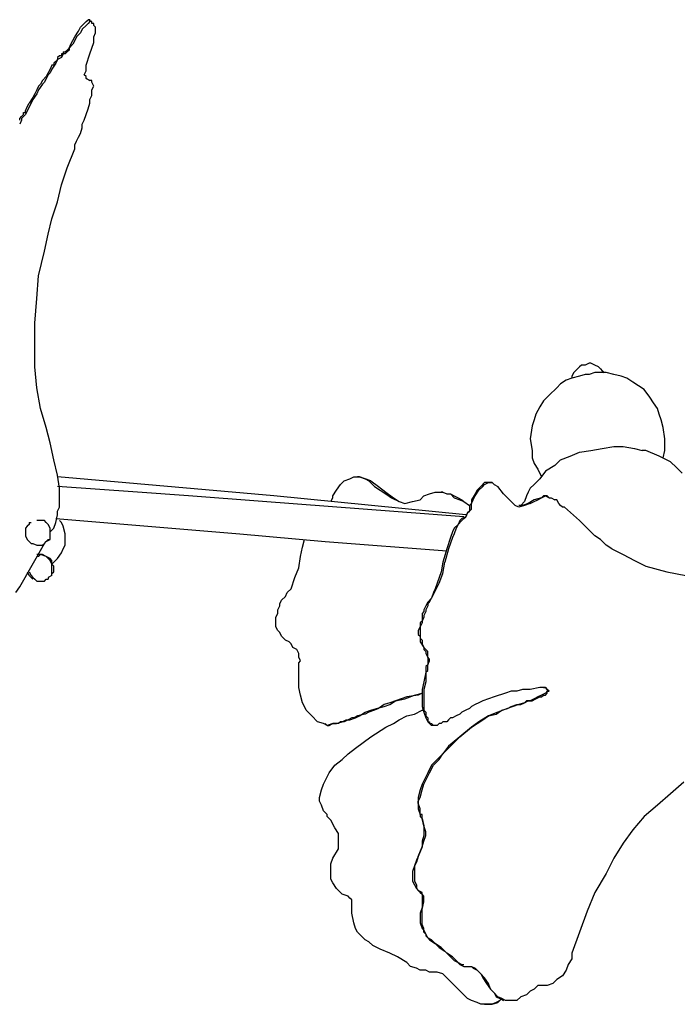
# Model space of a CAD drawing. Units: inches. Extents: x -11 to 168, y 0 to 118.
# Drawn here: x 18 to 28, y 85 to 99 of the extents above; entities that cross this region are included whole.
import ezdxf

# ---------------------------------------------------------------- set-up
doc = ezdxf.new("R2010")
doc.units = ezdxf.units.IN
doc.header["$MEASUREMENT"] = 0
doc.layers.add('Default', color=7, linetype='Continuous', true_color=0x000000)

msp = doc.modelspace()

# ---------------------------------------------------------------- linework, layer by layer
at = {"layer": 'Default', "color": 18, "lineweight": 25, "true_color": 0x000000}
for points in [[(19.367, 99.217), (19.395, 99.245)], [(19.422, 99.245), (19.395, 99.245)], [(19.422, 99.245), (19.422, 99.217)], [(19.422, 99.217), (19.422, 99.245)], [(19.202, 98.997), (19.257, 99.08)], [(19.257, 99.08), (19.285, 99.135)], [(19.285, 99.135), (19.34, 99.19)], [(19.312, 99.107), (19.285, 99.052)], [(19.367, 99.162), (19.312, 99.107)], [(19.34, 99.19), (19.367, 99.217)], [(19.395, 99.19), (19.367, 99.162)], [(19.422, 99.217), (19.395, 99.19)], [(19.45, 99.217), (19.422, 99.217)], [(19.45, 99.19), (19.45, 99.217)], [(19.477, 99.19), (19.45, 99.19)], [(19.477, 99.19), (19.45, 99.19)], [(19.477, 99.162), (19.477, 99.19)], [(19.504, 99.135), (19.477, 99.162)], [(19.504, 99.107), (19.504, 99.135)], [(19.504, 99.052), (19.504, 99.107)], [(19.147, 98.888), (19.175, 98.942)], [(19.175, 98.942), (19.202, 98.997)], [(19.202, 98.942), (19.175, 98.888)], [(19.23, 98.997), (19.202, 98.942)], [(19.285, 99.052), (19.23, 98.997)], [(19.477, 98.997), (19.504, 99.052)], [(19.477, 98.915), (19.477, 98.997)], [(19.065, 98.778), (19.092, 98.805)], [(19.092, 98.805), (19.12, 98.833)], [(19.12, 98.805), (19.092, 98.778)], [(19.12, 98.833), (19.147, 98.888)], [(19.175, 98.888), (19.12, 98.833)], [(19.12, 98.833), (19.12, 98.805)], [(19.422, 98.75), (19.45, 98.833)], [(19.45, 98.833), (19.477, 98.915)], [(18.955, 98.668), (18.928, 98.64)], [(18.955, 98.668), (18.928, 98.613)], [(18.983, 98.723), (18.955, 98.695)], [(18.955, 98.695), (18.955, 98.668)], [(19.01, 98.695), (18.955, 98.668)], [(19.01, 98.723), (18.983, 98.723)], [(19.01, 98.75), (19.01, 98.723)], [(19.037, 98.75), (19.01, 98.75)], [(19.037, 98.75), (19.01, 98.695)], [(19.037, 98.778), (19.037, 98.75)], [(19.037, 98.778), (19.065, 98.778)], [(19.065, 98.75), (19.037, 98.75)], [(19.092, 98.778), (19.065, 98.75)], [(19.367, 98.585), (19.422, 98.75)], [(18.845, 98.53), (18.818, 98.476)], [(18.873, 98.585), (18.845, 98.53)], [(18.873, 98.53), (18.845, 98.476)], [(18.928, 98.613), (18.873, 98.53)], [(18.9, 98.585), (18.873, 98.585)], [(18.928, 98.64), (18.9, 98.613)], [(18.9, 98.613), (18.9, 98.585)], [(19.367, 98.503), (19.367, 98.585)], [(18.735, 98.366), (18.708, 98.311)], [(18.79, 98.421), (18.735, 98.366)], [(18.79, 98.393), (18.763, 98.338)], [(18.818, 98.476), (18.79, 98.421)], [(18.818, 98.448), (18.79, 98.393)], [(18.845, 98.476), (18.818, 98.448)], [(19.34, 98.448), (19.367, 98.503)], [(19.367, 98.421), (19.34, 98.448)], [(19.367, 98.393), (19.367, 98.421)], [(19.367, 98.393), (19.422, 98.366)], [(19.422, 98.366), (19.367, 98.393)], [(19.45, 98.366), (19.422, 98.366)], [(19.45, 98.366), (19.422, 98.366)], [(19.45, 98.338), (19.45, 98.366)], [(18.653, 98.228), (18.625, 98.173)], [(18.68, 98.283), (18.653, 98.228)], [(18.68, 98.228), (18.653, 98.173)], [(18.708, 98.311), (18.68, 98.283)], [(18.735, 98.311), (18.68, 98.228)], [(18.763, 98.338), (18.735, 98.311)], [(19.477, 98.283), (19.45, 98.338)], [(19.45, 98.228), (19.477, 98.283)], [(19.45, 98.146), (19.45, 98.228)], [(18.598, 98.118), (18.543, 98.036)], [(18.598, 98.091), (18.571, 98.036)], [(18.625, 98.173), (18.598, 98.118)], [(18.653, 98.173), (18.598, 98.091)], [(19.422, 98.091), (19.45, 98.146)], [(19.422, 98.036), (19.422, 98.091)], [(18.488, 97.926), (18.516, 97.981)], [(18.516, 97.981), (18.543, 98.036)], [(18.571, 98.036), (18.516, 97.926)], [(19.367, 97.871), (19.395, 97.954)], [(19.395, 97.954), (19.422, 98.036)], [(18.406, 97.816), (18.433, 97.844)], [(18.406, 97.789), (18.406, 97.816)], [(18.433, 97.844), (18.461, 97.871)], [(18.461, 97.844), (18.433, 97.816)], [(18.433, 97.816), (18.433, 97.789)], [(18.461, 97.899), (18.488, 97.899)], [(18.461, 97.871), (18.461, 97.899)], [(18.488, 97.871), (18.461, 97.844)], [(18.488, 97.899), (18.488, 97.926)], [(18.516, 97.926), (18.488, 97.871)], [(19.34, 97.789), (19.367, 97.871)], [(18.433, 97.789), (18.406, 97.734)], [(19.285, 97.597), (19.312, 97.679)], [(19.312, 97.734), (19.34, 97.789)], [(19.312, 97.679), (19.312, 97.734)], [(19.23, 97.487), (19.257, 97.542)], [(19.257, 97.542), (19.285, 97.597)], [(19.092, 97.102), (19.202, 97.377)], [(19.202, 97.432), (19.23, 97.487)], [(19.202, 97.377), (19.202, 97.432)], [(19.01, 96.855), (19.092, 97.102)], [(18.955, 96.608), (19.01, 96.855)], [(18.873, 96.361), (18.955, 96.608)], [(18.818, 96.141), (18.873, 96.361)], [(18.763, 95.894), (18.818, 96.141)], [(18.68, 95.536), (18.763, 95.894)], [(18.653, 95.207), (18.68, 95.536)], [(18.625, 94.85), (18.653, 95.207)], [(18.625, 94.548), (18.625, 94.85)], [(18.625, 94.218), (18.625, 94.548)], [(26.536, 94.245), (26.509, 94.218)], [(26.591, 94.245), (26.536, 94.245)], [(26.646, 94.273), (26.591, 94.245)], [(26.674, 94.273), (26.646, 94.273)], [(26.729, 94.245), (26.674, 94.273)], [(26.783, 94.218), (26.729, 94.245)], [(18.653, 93.916), (18.625, 94.218)], [(26.426, 94.136), (26.399, 94.081)], [(26.481, 94.191), (26.426, 94.136)], [(26.509, 94.218), (26.481, 94.191)], [(26.591, 94.108), (26.509, 94.081)], [(26.646, 94.108), (26.591, 94.108)], [(26.729, 94.136), (26.646, 94.108)], [(26.783, 94.136), (26.729, 94.136)], [(26.811, 94.191), (26.783, 94.218)], [(26.811, 94.136), (26.783, 94.136)], [(26.811, 94.191), (26.838, 94.163)], [(26.866, 94.136), (26.811, 94.191)], [(26.893, 94.136), (26.811, 94.136)], [(26.838, 94.163), (26.866, 94.136)], [(27.003, 94.108), (26.893, 94.136)], [(27.113, 94.081), (27.003, 94.108)], [(26.234, 93.971), (26.179, 93.916)], [(26.317, 94.026), (26.234, 93.971)], [(26.399, 94.053), (26.317, 94.026)], [(26.509, 94.081), (26.399, 94.053)], [(26.399, 94.081), (26.399, 94.053)], [(27.195, 94.053), (27.113, 94.081)], [(27.278, 93.998), (27.195, 94.053)], [(27.36, 93.943), (27.278, 93.998)], [(18.708, 93.614), (18.653, 93.916)], [(26.069, 93.806), (25.987, 93.724)], [(26.179, 93.916), (26.069, 93.806)], [(27.443, 93.888), (27.36, 93.943)], [(27.525, 93.779), (27.443, 93.888)], [(25.987, 93.724), (25.932, 93.641)], [(27.58, 93.696), (27.525, 93.779)], [(27.635, 93.614), (27.58, 93.696)], [(18.79, 93.339), (18.708, 93.614)], [(25.877, 93.531), (25.85, 93.449)], [(25.932, 93.641), (25.877, 93.531)], [(27.662, 93.531), (27.635, 93.614)], [(27.69, 93.449), (27.662, 93.531)], [(25.85, 93.449), (25.822, 93.366)], [(27.717, 93.339), (27.69, 93.449)], [(18.845, 93.119), (18.79, 93.339)], [(25.822, 93.366), (25.795, 93.174)], [(27.745, 93.174), (27.717, 93.339)], [(18.9, 92.872), (18.845, 93.119)], [(25.795, 93.174), (25.822, 93.009)], [(27.745, 93.009), (27.745, 93.174)], [(25.822, 93.009), (25.822, 92.9)], [(26.371, 92.927), (26.509, 92.982)], [(26.509, 92.982), (26.674, 93.009)], [(26.674, 93.009), (26.838, 93.037)], [(26.838, 93.037), (27.003, 93.064)], [(27.003, 93.064), (27.141, 93.064)], [(27.141, 93.064), (27.305, 93.037)], [(27.305, 93.037), (27.415, 93.009)], [(27.47, 93.009), (27.415, 93.009)], [(27.662, 92.927), (27.47, 93.009)], [(27.717, 92.9), (27.745, 93.009)], [(18.955, 92.652), (18.9, 92.872)], [(25.822, 92.9), (25.85, 92.817)], [(25.85, 92.817), (25.904, 92.735)], [(26.152, 92.79), (26.234, 92.872)], [(26.234, 92.872), (26.371, 92.927)], [(27.827, 92.845), (27.662, 92.927)], [(27.91, 92.762), (27.827, 92.845)], [(25.904, 92.735), (25.959, 92.625)], [(26.014, 92.707), (25.932, 92.597)], [(26.152, 92.79), (26.014, 92.707)], [(27.992, 92.68), (27.91, 92.762)], [(18.983, 92.46), (18.955, 92.652)], [(22.086, 92.35), (18.955, 92.625)], [(23.048, 92.515), (23.103, 92.57)], [(23.103, 92.57), (23.185, 92.597)], [(23.185, 92.597), (23.24, 92.625)], [(23.24, 92.625), (23.323, 92.625)], [(23.323, 92.625), (23.295, 92.625)], [(23.405, 92.597), (23.323, 92.625)], [(23.323, 92.625), (23.405, 92.597)], [(23.487, 92.57), (23.405, 92.597)], [(23.405, 92.597), (23.46, 92.57)], [(23.46, 92.57), (23.542, 92.488)], [(23.487, 92.57), (23.597, 92.488)], [(25.135, 92.542), (25.08, 92.488)], [(25.135, 92.515), (25.19, 92.542)], [(25.19, 92.542), (25.135, 92.542)], [(25.19, 92.542), (25.245, 92.542)], [(25.218, 92.542), (25.19, 92.542)], [(25.245, 92.542), (25.218, 92.542)], [(25.245, 92.542), (25.273, 92.515)], [(25.932, 92.597), (25.85, 92.515)], [(20.109, 92.405), (18.955, 92.488)], [(18.983, 92.378), (18.983, 92.46)], [(20.85, 92.35), (20.109, 92.405)], [(22.938, 92.35), (22.993, 92.433)], [(22.993, 92.433), (23.048, 92.515)], [(23.542, 92.488), (23.625, 92.433)], [(23.597, 92.488), (23.707, 92.405)], [(23.625, 92.433), (23.707, 92.378)], [(23.707, 92.405), (23.817, 92.323)], [(24.339, 92.378), (24.421, 92.405)], [(24.421, 92.405), (24.476, 92.405)], [(24.476, 92.405), (24.531, 92.405)], [(24.531, 92.405), (24.504, 92.405)], [(24.531, 92.405), (24.586, 92.378)], [(24.531, 92.405), (24.586, 92.378)], [(24.998, 92.35), (25.053, 92.433)], [(25.026, 92.433), (24.998, 92.378)], [(25.08, 92.488), (25.026, 92.433)], [(25.053, 92.433), (25.108, 92.488)], [(25.108, 92.488), (25.135, 92.515)], [(25.273, 92.515), (25.328, 92.488)], [(25.41, 92.378), (25.328, 92.488)], [(25.767, 92.405), (25.74, 92.35)], [(25.795, 92.46), (25.767, 92.405)], [(25.85, 92.515), (25.795, 92.46)], [(18.983, 92.323), (18.983, 92.378)], [(18.983, 92.268), (18.983, 92.323)], [(18.983, 92.185), (18.983, 92.268)], [(21.922, 92.268), (20.85, 92.35)], [(24.833, 92.048), (21.922, 92.268)], [(24.861, 92.075), (22.086, 92.35)], [(22.91, 92.268), (22.938, 92.323)], [(22.938, 92.323), (22.938, 92.35)], [(23.707, 92.378), (23.789, 92.323)], [(23.789, 92.323), (23.899, 92.268)], [(23.817, 92.323), (23.899, 92.268)], [(23.899, 92.268), (23.982, 92.24)], [(23.899, 92.268), (23.982, 92.24)], [(23.982, 92.24), (24.092, 92.268)], [(24.092, 92.268), (24.201, 92.295)], [(24.201, 92.295), (24.256, 92.35)], [(24.256, 92.35), (24.339, 92.378)], [(24.586, 92.378), (24.641, 92.378)], [(24.586, 92.378), (24.641, 92.378)], [(24.641, 92.378), (24.696, 92.35)], [(24.641, 92.378), (24.696, 92.323)], [(24.696, 92.35), (24.751, 92.323)], [(24.696, 92.323), (24.778, 92.295)], [(24.751, 92.323), (24.806, 92.295)], [(24.778, 92.295), (24.833, 92.268)], [(24.806, 92.295), (24.833, 92.268)], [(24.833, 92.268), (24.916, 92.213)], [(24.833, 92.268), (24.916, 92.213)], [(24.943, 92.24), (24.916, 92.213)], [(24.998, 92.378), (24.943, 92.295)], [(24.943, 92.24), (24.971, 92.295)], [(24.943, 92.295), (24.943, 92.268)], [(24.943, 92.268), (24.943, 92.24)], [(24.943, 92.185), (24.943, 92.24)], [(24.971, 92.295), (24.998, 92.35)], [(25.52, 92.268), (25.41, 92.378)], [(25.575, 92.213), (25.52, 92.268)], [(25.712, 92.268), (25.657, 92.213)], [(25.767, 92.24), (25.685, 92.213)], [(25.74, 92.35), (25.712, 92.268)], [(25.795, 92.24), (25.712, 92.213)], [(25.85, 92.295), (25.767, 92.24)], [(25.795, 92.24), (25.85, 92.268)], [(25.959, 92.323), (25.85, 92.295)], [(25.85, 92.268), (25.904, 92.295)], [(25.904, 92.295), (25.959, 92.323)], [(25.959, 92.323), (26.014, 92.35)], [(25.987, 92.35), (25.959, 92.323)], [(26.042, 92.35), (25.987, 92.35)], [(26.014, 92.35), (26.069, 92.323)], [(26.069, 92.323), (26.042, 92.35)], [(26.069, 92.323), (26.097, 92.323)], [(26.097, 92.323), (26.152, 92.295)], [(26.179, 92.295), (26.152, 92.295)], [(26.207, 92.24), (26.179, 92.295)], [(26.234, 92.213), (26.207, 92.24)], [(18.955, 92.13), (18.983, 92.185)], [(18.955, 92.075), (18.955, 92.13)], [(24.861, 92.048), (24.888, 92.103)], [(24.888, 92.103), (24.861, 92.048)], [(24.888, 92.103), (24.916, 92.13)], [(24.916, 92.13), (24.888, 92.103)], [(24.916, 92.213), (24.916, 92.185)], [(24.916, 92.185), (24.916, 92.13)], [(24.916, 92.13), (24.943, 92.158)], [(24.943, 92.158), (24.943, 92.185)], [(25.63, 92.185), (25.575, 92.213)], [(25.712, 92.213), (25.63, 92.185)], [(25.657, 92.213), (25.63, 92.213)], [(25.685, 92.213), (25.657, 92.213)], [(26.262, 92.185), (26.234, 92.213)], [(26.289, 92.185), (26.262, 92.185)], [(26.509, 91.993), (26.289, 92.185)], [(18.543, 91.966), (18.543, 91.938)], [(18.543, 91.966), (18.571, 91.966)], [(18.543, 91.966), (18.543, 91.938)], [(18.708, 91.993), (18.653, 91.993)], [(18.763, 91.993), (18.708, 91.993)], [(18.79, 91.966), (18.763, 91.993)], [(18.818, 91.938), (18.79, 91.966)], [(18.9, 91.883), (18.928, 91.966)], [(18.928, 91.966), (18.955, 92.075)], [(18.928, 92.021), (21.592, 91.801)], [(19.01, 91.966), (18.983, 91.993)], [(19.037, 91.911), (19.01, 91.966)], [(24.806, 91.993), (24.751, 91.938)], [(24.778, 91.993), (24.751, 91.938)], [(24.806, 92.021), (24.778, 91.993)], [(24.861, 92.048), (24.806, 92.021)], [(24.806, 91.993), (24.833, 92.021)], [(24.833, 92.021), (24.861, 92.048)], [(26.564, 91.938), (26.509, 91.993)], [(18.516, 91.911), (18.488, 91.883)], [(18.488, 91.883), (18.488, 91.856)], [(18.488, 91.856), (18.488, 91.801)], [(18.488, 91.828), (18.488, 91.773)], [(18.543, 91.938), (18.516, 91.911)], [(18.845, 91.883), (18.818, 91.938)], [(18.845, 91.828), (18.9, 91.883)], [(18.845, 91.801), (18.845, 91.883)], [(19.065, 91.801), (19.037, 91.911)], [(24.668, 91.828), (24.641, 91.746)], [(24.696, 91.883), (24.668, 91.828)], [(24.751, 91.938), (24.696, 91.883)], [(24.723, 91.883), (24.696, 91.801)], [(24.751, 91.938), (24.723, 91.883)], [(26.646, 91.856), (26.564, 91.938)], [(26.729, 91.773), (26.646, 91.856)], [(18.488, 91.801), (18.488, 91.773)], [(18.488, 91.773), (18.516, 91.718)], [(18.516, 91.718), (18.543, 91.691)], [(18.543, 91.691), (18.571, 91.663)], [(18.763, 91.663), (18.79, 91.691)], [(18.79, 91.691), (18.845, 91.718)], [(18.79, 91.691), (18.818, 91.718)], [(18.818, 91.718), (18.845, 91.718)], [(18.845, 91.773), (18.845, 91.801)], [(18.845, 91.718), (18.845, 91.773)], [(18.845, 91.718), (18.845, 91.773)], [(19.065, 91.718), (19.065, 91.801)], [(19.065, 91.636), (19.065, 91.718)], [(21.592, 91.801), (22.828, 91.691)], [(22.498, 91.609), (22.526, 91.718)], [(22.828, 91.691), (24.586, 91.554)], [(24.641, 91.746), (24.586, 91.581)], [(24.668, 91.746), (24.614, 91.581)], [(24.696, 91.801), (24.668, 91.746)], [(26.811, 91.718), (26.729, 91.773)], [(26.893, 91.636), (26.811, 91.718)], [(18.406, 91.032), (18.763, 91.663)], [(18.571, 91.663), (18.598, 91.663)], [(18.598, 91.663), (18.653, 91.636)], [(18.653, 91.636), (18.68, 91.636)], [(18.68, 91.636), (18.735, 91.636)], [(18.735, 91.636), (18.763, 91.663)], [(18.955, 91.444), (19.01, 91.526)], [(19.01, 91.526), (19.037, 91.581)], [(19.037, 91.581), (19.065, 91.636)], [(22.471, 91.471), (22.498, 91.609)], [(24.586, 91.581), (24.531, 91.389)], [(24.614, 91.581), (24.559, 91.389)], [(26.976, 91.581), (26.893, 91.636)], [(26.976, 91.581), (27.141, 91.499)], [(18.68, 91.499), (18.653, 91.499)], [(18.68, 91.471), (18.653, 91.471)], [(18.735, 91.499), (18.68, 91.499)], [(18.708, 91.499), (18.68, 91.471)], [(18.79, 91.471), (18.708, 91.499)], [(18.79, 91.471), (18.735, 91.499)], [(18.818, 91.444), (18.79, 91.471)], [(18.845, 91.444), (18.79, 91.471)], [(18.845, 91.416), (18.818, 91.444)], [(18.873, 91.416), (18.845, 91.444)], [(18.873, 91.361), (18.845, 91.416)], [(18.873, 91.361), (18.873, 91.416)], [(18.873, 91.361), (18.9, 91.389)], [(18.9, 91.389), (18.955, 91.444)], [(22.444, 91.306), (22.471, 91.471)], [(24.531, 91.389), (24.504, 91.251)], [(24.531, 91.224), (24.559, 91.389)], [(27.141, 91.499), (27.305, 91.416)], [(27.305, 91.416), (27.47, 91.334)], [(18.516, 91.251), (18.543, 91.197)], [(18.543, 91.251), (18.571, 91.197)], [(18.873, 91.306), (18.873, 91.361)], [(18.9, 91.334), (18.873, 91.361)], [(18.873, 91.251), (18.873, 91.306)], [(18.873, 91.224), (18.873, 91.251)], [(18.873, 91.224), (18.9, 91.251)], [(18.9, 91.251), (18.9, 91.334)], [(22.389, 91.169), (22.444, 91.306)], [(24.504, 91.251), (24.449, 91.087)], [(27.47, 91.334), (27.772, 91.251)], [(27.772, 91.251), (28.047, 91.197)], [(18.543, 91.197), (18.571, 91.169)], [(18.571, 91.197), (18.598, 91.169)], [(18.571, 91.169), (18.598, 91.142)], [(18.598, 91.169), (18.625, 91.142)], [(18.625, 91.142), (18.653, 91.114)], [(18.653, 91.114), (18.708, 91.114)], [(18.708, 91.114), (18.763, 91.114)], [(18.763, 91.114), (18.79, 91.142)], [(18.79, 91.142), (18.818, 91.142)], [(18.873, 91.197), (18.818, 91.169)], [(18.818, 91.169), (18.818, 91.142)], [(18.873, 91.197), (18.873, 91.224)], [(22.334, 91.004), (22.389, 91.169)], [(24.476, 91.087), (24.531, 91.224)], [(18.351, 90.949), (18.406, 91.032)], [(22.279, 90.949), (22.334, 91.004)], [(24.394, 90.922), (24.476, 91.087)], [(24.421, 91.004), (24.394, 90.949)], [(24.449, 91.087), (24.421, 91.004)], [(22.169, 90.785), (22.196, 90.839)], [(22.196, 90.839), (22.251, 90.894)], [(22.251, 90.894), (22.279, 90.949)], [(24.311, 90.812), (24.284, 90.757)], [(24.366, 90.867), (24.311, 90.812)], [(24.339, 90.812), (24.311, 90.785)], [(24.339, 90.812), (24.366, 90.867)], [(24.394, 90.949), (24.366, 90.867)], [(24.366, 90.867), (24.394, 90.922)], [(22.141, 90.702), (22.169, 90.757)], [(22.141, 90.647), (22.141, 90.702)], [(22.169, 90.757), (22.169, 90.785)], [(24.256, 90.675), (24.229, 90.647)], [(24.284, 90.757), (24.256, 90.702)], [(24.256, 90.702), (24.256, 90.675)], [(24.284, 90.675), (24.256, 90.62)], [(24.311, 90.757), (24.284, 90.702)], [(24.284, 90.702), (24.284, 90.675)], [(24.311, 90.785), (24.311, 90.757)], [(22.114, 90.592), (22.141, 90.647)], [(22.114, 90.537), (22.114, 90.592)], [(22.114, 90.455), (22.114, 90.537)], [(24.229, 90.537), (24.201, 90.51)], [(24.229, 90.647), (24.229, 90.592)], [(24.256, 90.592), (24.229, 90.537)], [(24.229, 90.592), (24.229, 90.537)], [(24.229, 90.537), (24.229, 90.51)], [(24.256, 90.62), (24.256, 90.592)], [(22.141, 90.4), (22.114, 90.455)], [(22.169, 90.372), (22.141, 90.4)], [(24.201, 90.455), (24.174, 90.4)], [(24.174, 90.4), (24.174, 90.345)], [(24.229, 90.51), (24.201, 90.455)], [(24.201, 90.51), (24.201, 90.455)], [(24.201, 90.455), (24.201, 90.427)], [(24.201, 90.427), (24.201, 90.372)], [(22.196, 90.318), (22.169, 90.372)], [(22.251, 90.263), (22.196, 90.318)], [(22.306, 90.235), (22.251, 90.263)], [(24.174, 90.345), (24.201, 90.318)], [(24.201, 90.372), (24.201, 90.345)], [(24.201, 90.345), (24.201, 90.29)], [(24.201, 90.318), (24.201, 90.29)], [(24.201, 90.29), (24.229, 90.263)], [(24.201, 90.29), (24.201, 90.235)], [(24.229, 90.263), (24.229, 90.208)], [(22.334, 90.208), (22.306, 90.235)], [(22.361, 90.153), (22.334, 90.208)], [(22.416, 90.125), (22.361, 90.153)], [(22.444, 90.07), (22.416, 90.125)], [(24.201, 90.235), (24.256, 90.153)], [(24.229, 90.208), (24.256, 90.153)], [(24.284, 90.125), (24.256, 90.153)], [(24.256, 90.153), (24.256, 90.125)], [(24.256, 90.125), (24.284, 90.098)], [(24.311, 90.098), (24.284, 90.125)], [(24.284, 90.098), (24.284, 90.07)], [(24.311, 90.07), (24.311, 90.098)], [(22.444, 90.043), (22.444, 90.07)], [(22.444, 90.015), (22.444, 90.043)], [(22.471, 89.96), (22.444, 90.015)], [(22.444, 89.933), (22.471, 89.96)], [(24.284, 90.07), (24.311, 90.015)], [(24.311, 90.015), (24.311, 90.07)], [(24.339, 89.988), (24.311, 90.015)], [(24.311, 90.015), (24.311, 89.988)], [(24.311, 89.988), (24.311, 89.933)], [(24.311, 89.906), (24.339, 89.96)], [(24.339, 89.96), (24.339, 89.988)], [(22.444, 89.878), (22.444, 89.933)], [(22.444, 89.851), (22.444, 89.878)], [(22.444, 89.713), (22.444, 89.851)], [(24.311, 89.906), (24.284, 89.878)], [(24.284, 89.878), (24.284, 89.851)], [(24.284, 89.851), (24.284, 89.823)], [(24.284, 89.796), (24.311, 89.823)], [(24.284, 89.823), (24.284, 89.796)], [(24.311, 89.933), (24.311, 89.906)], [(24.311, 89.878), (24.311, 89.906)], [(24.311, 89.823), (24.311, 89.878)], [(22.444, 89.576), (22.444, 89.713)], [(24.284, 89.796), (24.256, 89.658)], [(24.284, 89.796), (24.284, 89.658)], [(22.471, 89.466), (22.444, 89.576)], [(24.256, 89.658), (24.229, 89.548)], [(24.229, 89.548), (24.229, 89.411)], [(24.284, 89.658), (24.256, 89.548)], [(24.256, 89.548), (24.256, 89.411)], [(25.685, 89.548), (25.602, 89.521)], [(25.795, 89.548), (25.685, 89.548)], [(25.932, 89.576), (25.795, 89.548)], [(26.014, 89.576), (25.932, 89.576)], [(25.987, 89.576), (26.014, 89.576)], [(26.042, 89.548), (26.014, 89.576)], [(26.014, 89.576), (26.042, 89.548)], [(26.069, 89.521), (26.042, 89.548)], [(26.042, 89.548), (26.042, 89.521)], [(22.498, 89.356), (22.471, 89.466)], [(24.009, 89.439), (23.844, 89.384)], [(23.844, 89.384), (23.982, 89.411)], [(23.982, 89.411), (24.119, 89.466)], [(24.174, 89.466), (24.009, 89.439)], [(24.119, 89.466), (24.229, 89.494)], [(24.229, 89.494), (24.174, 89.466)], [(24.229, 89.411), (24.229, 89.301)], [(24.256, 89.411), (24.256, 89.301)], [(25.273, 89.439), (25.108, 89.384)], [(25.438, 89.494), (25.273, 89.439)], [(25.52, 89.521), (25.438, 89.494)], [(25.602, 89.521), (25.52, 89.521)], [(25.85, 89.411), (25.795, 89.384)], [(25.822, 89.384), (25.877, 89.411)], [(25.904, 89.439), (25.85, 89.411)], [(25.877, 89.411), (25.932, 89.439)], [(25.959, 89.466), (25.904, 89.439)], [(25.932, 89.439), (25.959, 89.439)], [(26.014, 89.494), (25.959, 89.466)], [(25.959, 89.439), (25.987, 89.466)], [(25.987, 89.466), (26.014, 89.466)], [(26.042, 89.521), (26.014, 89.494)], [(26.014, 89.466), (26.042, 89.494)], [(26.042, 89.521), (26.069, 89.521)], [(26.042, 89.494), (26.042, 89.521)], [(22.526, 89.301), (22.498, 89.356)], [(22.553, 89.246), (22.526, 89.301)], [(22.636, 89.164), (22.553, 89.246)], [(23.405, 89.219), (23.487, 89.246)], [(23.542, 89.246), (23.46, 89.219)], [(23.487, 89.246), (23.57, 89.274)], [(23.597, 89.274), (23.542, 89.246)], [(23.57, 89.274), (23.68, 89.301)], [(23.68, 89.329), (23.597, 89.274)], [(23.762, 89.356), (23.68, 89.329)], [(23.68, 89.301), (23.762, 89.329)], [(23.762, 89.329), (23.844, 89.384)], [(23.844, 89.384), (23.762, 89.356)], [(24.119, 89.191), (24.229, 89.246)], [(24.229, 89.301), (24.256, 89.219)], [(24.229, 89.246), (24.256, 89.246)], [(24.256, 89.301), (24.256, 89.246)], [(24.256, 89.246), (24.284, 89.219)], [(24.861, 89.246), (24.806, 89.219)], [(24.916, 89.274), (24.861, 89.246)], [(24.943, 89.301), (24.916, 89.274)], [(24.998, 89.329), (24.943, 89.301)], [(25.053, 89.356), (24.998, 89.329)], [(25.108, 89.384), (25.053, 89.356)], [(25.3, 89.191), (25.383, 89.246)], [(25.465, 89.274), (25.328, 89.219)], [(25.383, 89.246), (25.465, 89.274)], [(25.465, 89.274), (25.52, 89.301)], [(25.547, 89.301), (25.465, 89.274)], [(25.52, 89.301), (25.602, 89.329)], [(25.63, 89.329), (25.547, 89.301)], [(25.602, 89.329), (25.657, 89.329)], [(25.712, 89.356), (25.63, 89.329)], [(25.657, 89.329), (25.712, 89.356)], [(25.712, 89.356), (25.767, 89.384)], [(25.74, 89.384), (25.712, 89.356)], [(25.795, 89.384), (25.74, 89.384)], [(25.767, 89.384), (25.822, 89.384)], [(22.718, 89.081), (22.636, 89.164)], [(23.075, 89.081), (23.13, 89.109)], [(23.158, 89.109), (23.103, 89.081)], [(23.13, 89.109), (23.185, 89.109)], [(23.213, 89.136), (23.158, 89.109)], [(23.185, 89.109), (23.268, 89.136)], [(23.24, 89.136), (23.213, 89.136)], [(23.295, 89.164), (23.24, 89.136)], [(23.268, 89.136), (23.323, 89.164)], [(23.405, 89.191), (23.295, 89.164)], [(23.323, 89.164), (23.405, 89.219)], [(23.46, 89.219), (23.405, 89.191)], [(23.817, 89.054), (23.899, 89.109)], [(23.899, 89.109), (24.009, 89.164)], [(24.009, 89.164), (24.119, 89.191)], [(24.256, 89.219), (24.284, 89.136)], [(24.284, 89.219), (24.284, 89.191)], [(24.284, 89.191), (24.284, 89.164)], [(24.284, 89.164), (24.311, 89.136)], [(24.284, 89.136), (24.311, 89.081)], [(24.311, 89.136), (24.311, 89.109)], [(24.311, 89.109), (24.311, 89.081)], [(24.614, 89.109), (24.586, 89.081)], [(24.641, 89.136), (24.614, 89.109)], [(24.668, 89.136), (24.641, 89.136)], [(24.723, 89.164), (24.668, 89.136)], [(24.778, 89.191), (24.723, 89.164)], [(24.806, 89.219), (24.778, 89.191)], [(25.026, 89.054), (25.108, 89.109)], [(25.19, 89.164), (25.053, 89.081)], [(25.108, 89.109), (25.19, 89.164)], [(25.328, 89.219), (25.19, 89.164)], [(25.19, 89.164), (25.3, 89.191)], [(22.801, 89.054), (22.718, 89.081)], [(22.856, 89.027), (22.801, 89.054)], [(22.828, 89.054), (22.856, 89.027)], [(22.938, 89.054), (22.856, 89.027)], [(22.856, 89.027), (22.883, 89.027)], [(22.883, 89.027), (22.938, 89.054)], [(22.938, 89.054), (22.993, 89.054)], [(22.965, 89.054), (22.938, 89.054)], [(23.02, 89.054), (22.965, 89.054)], [(22.993, 89.054), (23.075, 89.081)], [(23.048, 89.081), (23.02, 89.054)], [(23.103, 89.081), (23.048, 89.081)], [(23.487, 88.862), (23.707, 88.999)], [(23.707, 88.999), (23.817, 89.054)], [(24.311, 89.081), (24.339, 89.081)], [(24.311, 89.081), (24.366, 89.027)], [(24.339, 89.081), (24.339, 89.054)], [(24.339, 89.054), (24.366, 89.054)], [(24.366, 89.054), (24.394, 89.027)], [(24.394, 89.027), (24.366, 89.027)], [(24.421, 89.027), (24.394, 89.027)], [(24.449, 89.027), (24.421, 89.027)], [(24.476, 89.054), (24.449, 89.027)], [(24.504, 89.054), (24.476, 89.054)], [(24.531, 89.081), (24.504, 89.054)], [(24.586, 89.081), (24.531, 89.081)], [(24.778, 88.862), (24.943, 88.999)], [(24.943, 88.999), (24.778, 88.862)], [(25.053, 89.081), (24.943, 88.999)], [(24.943, 88.999), (25.026, 89.054)], [(23.268, 88.697), (23.487, 88.862)], [(24.614, 88.697), (24.778, 88.862)], [(24.778, 88.862), (24.614, 88.724)], [(23.158, 88.615), (23.268, 88.697)], [(24.614, 88.724), (24.531, 88.615)], [(24.531, 88.615), (24.614, 88.697)], [(22.965, 88.45), (23.075, 88.532)], [(23.075, 88.532), (23.158, 88.615)], [(24.449, 88.532), (24.366, 88.45)], [(24.394, 88.45), (24.476, 88.532)], [(24.531, 88.615), (24.449, 88.532)], [(24.476, 88.532), (24.531, 88.615)], [(22.883, 88.34), (22.965, 88.45)], [(24.366, 88.45), (24.311, 88.34)], [(24.339, 88.34), (24.394, 88.45)], [(22.801, 88.175), (22.883, 88.34)], [(24.311, 88.34), (24.229, 88.175)], [(24.256, 88.175), (24.339, 88.34)], [(22.773, 88.093), (22.801, 88.175)], [(24.229, 88.175), (24.201, 88.093)], [(24.229, 88.093), (24.256, 88.175)], [(28.02, 88.203), (27.827, 88.038)], [(22.746, 87.983), (22.773, 88.093)], [(22.746, 87.928), (22.746, 87.983)], [(24.201, 88.093), (24.174, 87.983)], [(24.174, 87.928), (24.201, 87.983)], [(24.174, 87.983), (24.174, 87.955)], [(24.201, 87.983), (24.229, 88.093)], [(27.827, 88.038), (27.635, 87.873)], [(22.773, 87.873), (22.746, 87.928)], [(22.801, 87.79), (22.773, 87.873)], [(24.174, 87.955), (24.174, 87.9)], [(24.174, 87.9), (24.174, 87.928)], [(24.201, 87.818), (24.174, 87.9)], [(24.174, 87.9), (24.174, 87.818)], [(24.174, 87.818), (24.201, 87.736)], [(24.201, 87.736), (24.201, 87.818)], [(27.635, 87.873), (27.443, 87.708)], [(22.856, 87.736), (22.801, 87.79)], [(22.856, 87.708), (22.856, 87.736)], [(22.883, 87.681), (22.856, 87.708)], [(22.91, 87.653), (22.883, 87.681)], [(24.229, 87.736), (24.201, 87.736)], [(24.201, 87.736), (24.201, 87.708)], [(24.201, 87.708), (24.229, 87.681)], [(24.229, 87.708), (24.229, 87.736)], [(24.229, 87.681), (24.229, 87.708)], [(24.256, 87.571), (24.229, 87.681)], [(24.229, 87.681), (24.256, 87.571)], [(27.443, 87.708), (27.278, 87.516)], [(22.965, 87.543), (22.91, 87.653)], [(23.02, 87.461), (22.965, 87.543)], [(24.284, 87.488), (24.256, 87.571)], [(24.256, 87.571), (24.256, 87.488)], [(23.02, 87.406), (23.02, 87.461)], [(23.02, 87.324), (23.02, 87.406)], [(24.256, 87.433), (24.229, 87.351)], [(24.256, 87.488), (24.256, 87.433)], [(24.256, 87.351), (24.284, 87.433)], [(24.284, 87.433), (24.284, 87.488)], [(27.278, 87.516), (27.141, 87.324)], [(23.02, 87.241), (23.02, 87.324)], [(24.174, 87.131), (24.229, 87.269)], [(24.229, 87.269), (24.174, 87.131)], [(24.229, 87.269), (24.256, 87.351)], [(24.229, 87.351), (24.229, 87.269)], [(27.141, 87.324), (27.003, 87.104)], [(22.91, 87.021), (22.938, 87.104)], [(22.938, 87.104), (23.02, 87.241)], [(24.174, 87.131), (24.147, 87.049)], [(24.174, 87.131), (24.147, 87.076)], [(27.003, 87.104), (26.893, 86.884)], [(22.91, 86.966), (22.91, 87.021)], [(22.91, 86.884), (22.91, 86.966)], [(24.119, 86.994), (24.092, 86.912)], [(24.147, 87.076), (24.119, 86.994)], [(24.147, 87.049), (24.119, 86.994)], [(24.119, 86.994), (24.119, 86.912)], [(22.91, 86.802), (22.91, 86.884)], [(24.092, 86.912), (24.092, 86.857)], [(24.092, 86.857), (24.092, 86.774)], [(24.119, 86.912), (24.119, 86.829)], [(24.119, 86.829), (24.119, 86.774)], [(26.893, 86.884), (26.729, 86.609)], [(22.938, 86.747), (22.91, 86.802)], [(22.993, 86.664), (22.938, 86.747)], [(24.092, 86.774), (24.119, 86.719)], [(24.119, 86.774), (24.147, 86.719)], [(24.119, 86.719), (24.147, 86.664)], [(24.147, 86.719), (24.147, 86.692)], [(24.147, 86.692), (24.147, 86.664)], [(23.02, 86.637), (22.993, 86.664)], [(23.075, 86.582), (23.02, 86.637)], [(23.158, 86.554), (23.075, 86.582)], [(23.185, 86.527), (23.158, 86.554)], [(24.147, 86.664), (24.174, 86.637)], [(24.147, 86.664), (24.174, 86.637)], [(24.229, 86.609), (24.174, 86.637)], [(24.174, 86.637), (24.201, 86.609)], [(24.201, 86.609), (24.229, 86.582)], [(24.229, 86.582), (24.229, 86.609)], [(24.256, 86.554), (24.229, 86.582)], [(24.229, 86.582), (24.229, 86.554)], [(24.229, 86.554), (24.229, 86.472)], [(24.256, 86.472), (24.256, 86.554)], [(26.729, 86.609), (26.619, 86.335)], [(23.213, 86.499), (23.185, 86.527)], [(23.213, 86.417), (23.213, 86.499)], [(23.213, 86.307), (23.213, 86.417)], [(24.229, 86.362), (24.256, 86.472)], [(24.229, 86.472), (24.229, 86.39)], [(23.24, 86.17), (23.213, 86.307)], [(24.229, 86.39), (24.201, 86.307)], [(24.201, 86.307), (24.201, 86.225)], [(24.229, 86.225), (24.229, 86.362)], [(26.619, 86.335), (26.509, 86.033)], [(23.268, 86.087), (23.24, 86.17)], [(24.201, 86.225), (24.201, 86.17)], [(24.201, 86.17), (24.229, 86.087)], [(24.229, 86.142), (24.229, 86.225)], [(24.256, 86.087), (24.229, 86.142)], [(23.295, 86.033), (23.268, 86.087)], [(23.35, 85.978), (23.295, 86.033)], [(23.405, 85.923), (23.35, 85.978)], [(24.229, 86.087), (24.256, 86.06)], [(24.256, 86.033), (24.256, 86.087)], [(24.256, 86.06), (24.284, 86.005)], [(24.284, 86.005), (24.256, 86.033)], [(24.311, 85.95), (24.284, 86.005)], [(24.284, 86.005), (24.284, 85.978)], [(24.284, 85.978), (24.311, 85.95)], [(26.509, 86.033), (26.399, 85.73)], [(23.46, 85.895), (23.405, 85.923)], [(23.515, 85.84), (23.46, 85.895)], [(23.625, 85.785), (23.515, 85.84)], [(24.366, 85.923), (24.311, 85.95)], [(24.311, 85.95), (24.339, 85.923)], [(24.339, 85.923), (24.421, 85.868)], [(24.421, 85.868), (24.366, 85.923)], [(24.504, 85.813), (24.421, 85.868)], [(24.421, 85.868), (24.476, 85.813)], [(23.762, 85.73), (23.625, 85.785)], [(23.872, 85.675), (23.762, 85.73)], [(24.476, 85.813), (24.559, 85.758)], [(24.586, 85.73), (24.504, 85.813)], [(24.559, 85.758), (24.641, 85.675)], [(24.668, 85.675), (24.586, 85.73)], [(26.399, 85.73), (26.399, 85.648)], [(24.009, 85.593), (23.872, 85.675)], [(24.064, 85.538), (24.009, 85.593)], [(24.147, 85.511), (24.064, 85.538)], [(24.641, 85.675), (24.696, 85.621)], [(24.668, 85.675), (24.723, 85.621)], [(24.696, 85.621), (24.751, 85.593)], [(24.723, 85.621), (24.778, 85.566)], [(24.751, 85.593), (24.806, 85.566)], [(24.778, 85.566), (24.833, 85.538)], [(24.806, 85.566), (24.833, 85.566)], [(24.833, 85.538), (24.888, 85.538)], [(24.888, 85.538), (24.943, 85.538)], [(24.943, 85.538), (24.998, 85.511)], [(24.943, 85.538), (24.971, 85.511)], [(26.344, 85.566), (26.317, 85.483)], [(26.399, 85.648), (26.344, 85.566)], [(24.201, 85.483), (24.147, 85.511)], [(24.284, 85.483), (24.201, 85.483)], [(24.339, 85.456), (24.284, 85.483)], [(24.394, 85.456), (24.339, 85.456)], [(24.449, 85.456), (24.394, 85.456)], [(24.531, 85.428), (24.449, 85.456)], [(24.586, 85.373), (24.531, 85.428)], [(24.971, 85.511), (25.026, 85.483)], [(24.998, 85.511), (25.026, 85.483)], [(25.026, 85.483), (25.08, 85.428)], [(25.026, 85.483), (25.08, 85.428)], [(25.08, 85.428), (25.135, 85.373)], [(25.08, 85.428), (25.108, 85.373)], [(26.262, 85.401), (26.179, 85.346)], [(26.317, 85.483), (26.262, 85.401)], [(24.668, 85.291), (24.586, 85.373)], [(24.751, 85.208), (24.668, 85.291)], [(25.108, 85.373), (25.163, 85.291)], [(25.19, 85.291), (25.135, 85.373)], [(25.163, 85.291), (25.218, 85.208)], [(25.218, 85.208), (25.19, 85.291)], [(25.904, 85.263), (25.85, 85.208)], [(25.959, 85.263), (25.904, 85.263)], [(26.042, 85.263), (25.959, 85.263)], [(26.124, 85.291), (26.042, 85.263)], [(26.179, 85.346), (26.124, 85.291)], [(24.806, 85.154), (24.751, 85.208)], [(24.888, 85.071), (24.806, 85.154)], [(25.273, 85.154), (25.218, 85.208)], [(25.218, 85.208), (25.273, 85.154)], [(25.328, 85.099), (25.273, 85.154)], [(25.273, 85.154), (25.3, 85.099)], [(25.74, 85.126), (25.657, 85.099)], [(25.795, 85.181), (25.74, 85.126)], [(25.85, 85.208), (25.795, 85.181)], [(24.943, 85.044), (24.888, 85.071)], [(25.026, 85.016), (24.943, 85.044)], [(25.08, 84.989), (25.026, 85.016)], [(25.163, 84.989), (25.08, 84.989)], [(25.135, 84.989), (25.163, 84.989)], [(25.163, 84.989), (25.245, 84.989)], [(25.245, 84.989), (25.163, 84.989)], [(25.245, 84.989), (25.328, 85.016)], [(25.3, 85.016), (25.245, 84.989)], [(25.3, 85.099), (25.355, 85.071)], [(25.355, 85.044), (25.3, 85.016)], [(25.383, 85.071), (25.328, 85.099)], [(25.328, 85.016), (25.383, 85.071)], [(25.355, 85.071), (25.41, 85.044)], [(25.383, 85.071), (25.355, 85.044)], [(25.438, 85.044), (25.383, 85.071)], [(25.492, 85.044), (25.438, 85.044)], [(25.547, 85.044), (25.492, 85.044)], [(25.602, 85.044), (25.547, 85.044)], [(25.657, 85.099), (25.602, 85.044)]]:
    msp.add_lwpolyline(points, dxfattribs=at)

doc.saveas('drawing.dxf')
